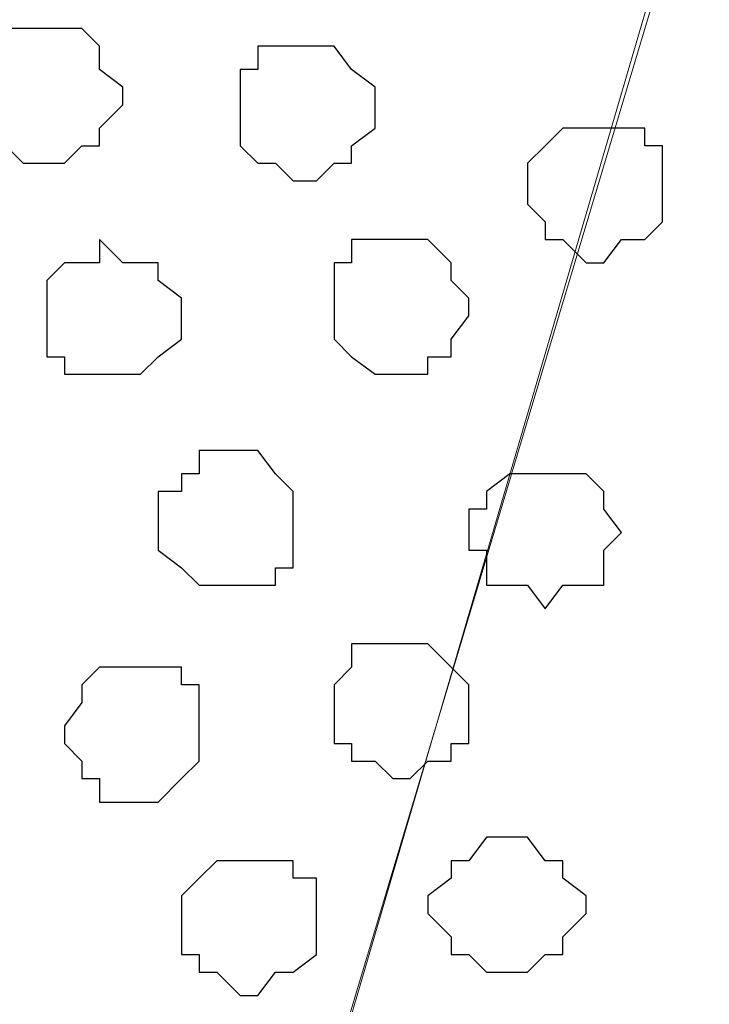
# Model space of a CAD drawing. Units: centimetres. Extents: x -8.5 to 9.1, y -11.8 to 13.4.
# Drawn here: x -5.5 to -5.3, y -2.8 to -2.4 of the extents above; entities that cross this region are included whole.
import ezdxf

# ---------------------------------------------------------------- set-up
doc = ezdxf.new("R2010")
doc.units = ezdxf.units.CM
doc.header["$MEASUREMENT"] = 0
doc.layers.add('Layer 1', color=7, linetype='Continuous')

msp = doc.modelspace()

# ---------------------------------------------------------------- linework, layer by layer
at = {"layer": 'Layer 1'}
msp.add_open_spline([(-7.72442, -3.55459), (-7.72442, -3.55459), (8.64588, -3.55459), (8.64588, -3.55459), (8.64588, -3.55459), (8.64588, -3.55459), (8.64588, -2.14701), (8.64588, -2.14701), (8.64588, -2.14701), (8.64588, -2.14701), (-7.72442, -2.14701), (-7.72442, -2.14701), (-7.72442, -2.14701), (-7.72442, -2.14701), (-7.72442, -3.55459), (-7.72442, -3.55459)], degree=3, knots=[0, 0, 0, 0, 0.25, 0.25, 0.25, 0.25, 0.5, 0.5, 0.5, 0.5, 0.75, 0.75, 0.75, 0.75, 1, 1, 1, 1], dxfattribs=at)
at = {"layer": 'Layer 1', "lineweight": 9}
for points, knots in [([(-7.72442, -2.14701), (-7.72442, -2.14701), (8.64588, -2.14701), (8.64588, -2.14701), (8.64588, -2.14701), (8.64588, -2.14701), (8.64588, -3.55459), (8.64588, -3.55459), (8.64588, -3.55459), (8.64588, -3.55459), (-7.72442, -3.55459), (-7.72442, -3.55459), (-7.72442, -3.55459), (-7.72442, -3.55459), (-7.72442, -2.14701), (-7.72442, -2.14701)], [0, 0, 0, 0, 0.25, 0.25, 0.25, 0.25, 0.5, 0.5, 0.5, 0.5, 0.75, 0.75, 0.75, 0.75, 1, 1, 1, 1]), ([(-5.55907, -3.35351), (-5.55907, -3.35351), (-5.26697, -2.35656), (-5.26697, -2.35656), (-5.26697, -2.35656), (-5.26697, -2.35656), (-5.26062, -2.33539), (-5.26062, -2.33539), (-5.26062, -2.33539), (-5.26062, -2.33539), (-5.26697, -2.32269), (-5.26697, -2.32269), (-5.26697, -2.32269), (-5.26697, -2.32269), (-5.26697, -2.30152), (-5.26697, -2.30152), (-5.26697, -2.30152), (-5.26697, -2.30152), (-5.27967, -2.28671), (-5.27967, -2.28671), (-5.27967, -2.28671), (-5.27967, -2.28671), (-5.30931, -2.26554), (-5.30931, -2.26554), (-5.30931, -2.26554), (-5.30931, -2.26554), (-5.34317, -2.23802), (-5.34317, -2.23802), (-5.34317, -2.23802), (-5.34317, -2.23802), (-5.39186, -2.22321), (-5.39186, -2.22321), (-5.39186, -2.22321), (-5.39186, -2.22321), (-5.44689, -2.21051), (-5.44689, -2.21051), (-5.44689, -2.21051), (-5.44689, -2.21051), (-5.50404, -2.20416), (-5.50404, -2.20416), (-5.50404, -2.20416), (-5.50404, -2.20416), (-5.62257, -2.20416), (-5.62257, -2.20416), (-5.62257, -2.20416), (-5.62257, -2.20416), (-5.67761, -2.21051), (-5.67761, -2.21051), (-5.67761, -2.21051), (-5.67761, -2.21051), (-5.73264, -2.22321), (-5.73264, -2.22321), (-5.73264, -2.22321), (-5.73264, -2.22321), (-5.78132, -2.23802), (-5.78132, -2.23802), (-5.78132, -2.23802), (-5.78132, -2.23802), (-5.81731, -2.26554), (-5.81731, -2.26554), (-5.81731, -2.26554), (-5.81731, -2.26554), (-5.84482, -2.28671), (-5.84482, -2.28671), (-5.84482, -2.28671), (-5.84482, -2.28671), (-5.85117, -2.30152), (-5.85117, -2.30152), (-5.85117, -2.30152), (-5.85117, -2.30152), (-5.85752, -2.32269), (-5.85752, -2.32269), (-5.85752, -2.32269), (-5.85752, -2.32269), (-5.85752, -2.35656), (-5.85752, -2.35656), (-5.85752, -2.35656), (-5.85752, -2.35656), (-5.55907, -3.35351), (-5.55907, -3.35351)], [0, 0, 0, 0, 0.05, 0.05, 0.05, 0.05, 0.1, 0.1, 0.1, 0.1, 0.15, 0.15, 0.15, 0.15, 0.2, 0.2, 0.2, 0.2, 0.25, 0.25, 0.25, 0.25, 0.3, 0.3, 0.3, 0.3, 0.35, 0.35, 0.35, 0.35, 0.4, 0.4, 0.4, 0.4, 0.45, 0.45, 0.45, 0.45, 0.5, 0.5, 0.5, 0.5, 0.55, 0.55, 0.55, 0.55, 0.6, 0.6, 0.6, 0.6, 0.65, 0.65, 0.65, 0.65, 0.7, 0.7, 0.7, 0.7, 0.75, 0.75, 0.75, 0.75, 0.8, 0.8, 0.8, 0.8, 0.85, 0.85, 0.85, 0.85, 0.9, 0.9, 0.9, 0.9, 0.95, 0.95, 0.95, 0.95, 1, 1, 1, 1]), ([(-5.24581, -3.49109), (-5.27984, -3.49109), (-5.32201, -3.49109), (-5.32201, -3.49109), (-5.32201, -3.49109), (-5.32201, -3.49109), (-5.37704, -3.48474), (-5.37704, -3.48474), (-5.37704, -3.48474), (-5.37704, -3.48474), (-5.43419, -3.47204), (-5.43419, -3.47204), (-5.43419, -3.47204), (-5.43419, -3.47204), (-5.48287, -3.45087), (-5.48287, -3.45087), (-5.48287, -3.45087), (-5.48287, -3.45087), (-5.51674, -3.42971), (-5.51674, -3.42971), (-5.51674, -3.42971), (-5.51674, -3.42971), (-5.54426, -3.40854), (-5.54426, -3.40854), (-5.54426, -3.40854), (-5.54426, -3.40854), (-5.55272, -3.38737), (-5.55272, -3.38737), (-5.55272, -3.38737), (-5.55272, -3.38737), (-5.55907, -3.37467), (-5.55907, -3.37467), (-5.55907, -3.37467), (-5.55907, -3.37467), (-5.55907, -3.33869), (-5.55907, -3.33869), (-5.55907, -3.33869), (-5.55907, -3.33869), (-5.26062, -2.34174), (-5.26062, -2.34174), (-5.26062, -2.34174), (-5.2552, -2.35973), (-5.24581, -2.39086)], [0.4949259, 0.4949259, 0.4949259, 0.4949259, 0.5263158, 0.5263158, 0.5263158, 0.5263158, 0.5789474, 0.5789474, 0.5789474, 0.5789474, 0.6315789, 0.6315789, 0.6315789, 0.6315789, 0.6842105, 0.6842105, 0.6842105, 0.6842105, 0.7368421, 0.7368421, 0.7368421, 0.7368421, 0.7894737, 0.7894737, 0.7894737, 0.7894737, 0.8421053, 0.8421053, 0.8421053, 0.8421053, 0.8947368, 0.8947368, 0.8947368, 0.8947368, 0.9473684, 0.9473684, 0.9473684, 0.9473684, 1, 1, 1, 1.0070692, 1.0070692, 1.0070692, 1.0070692])]:
    msp.add_open_spline(points, degree=3, knots=knots, dxfattribs=at)
at = {"layer": 'Layer 1', "color": 251}
msp.add_open_spline([(-5.49557, -2.40524), (-5.49557, -2.40524), (-5.48287, -2.40524), (-5.48287, -2.40524), (-5.48287, -2.40524), (-5.48287, -2.40524), (-5.47652, -2.41159), (-5.47652, -2.41159), (-5.47652, -2.41159), (-5.47652, -2.41159), (-5.47652, -2.42006), (-5.47652, -2.42006), (-5.47652, -2.42006), (-5.47652, -2.42006), (-5.46806, -2.42641), (-5.46806, -2.42641), (-5.46806, -2.42641), (-5.46806, -2.42641), (-5.46806, -2.43276), (-5.46806, -2.43276), (-5.46806, -2.43276), (-5.46806, -2.43276), (-5.47652, -2.44122), (-5.47652, -2.44122), (-5.47652, -2.44122), (-5.47652, -2.44122), (-5.47652, -2.44757), (-5.47652, -2.44757), (-5.47652, -2.44757), (-5.47652, -2.44757), (-5.48287, -2.44757), (-5.48287, -2.44757), (-5.48287, -2.44757), (-5.48287, -2.44757), (-5.48922, -2.45392), (-5.48922, -2.45392), (-5.48922, -2.45392), (-5.48922, -2.45392), (-5.50404, -2.45392), (-5.50404, -2.45392), (-5.50404, -2.45392), (-5.50404, -2.45392), (-5.51039, -2.44757), (-5.51039, -2.44757), (-5.51039, -2.44757), (-5.51039, -2.44757), (-5.51674, -2.44122), (-5.51674, -2.44122), (-5.51674, -2.44122), (-5.51674, -2.44122), (-5.51674, -2.41159), (-5.51674, -2.41159), (-5.51674, -2.41159), (-5.51674, -2.41159), (-5.51039, -2.41159), (-5.51039, -2.41159), (-5.51039, -2.41159), (-5.51039, -2.41159), (-5.51039, -2.40524), (-5.51039, -2.40524), (-5.51039, -2.40524), (-5.51039, -2.40524), (-5.49557, -2.40524), (-5.49557, -2.40524)], degree=3, knots=[0, 0, 0, 0, 0.0625, 0.0625, 0.0625, 0.0625, 0.125, 0.125, 0.125, 0.125, 0.1875, 0.1875, 0.1875, 0.1875, 0.25, 0.25, 0.25, 0.25, 0.3125, 0.3125, 0.3125, 0.3125, 0.375, 0.375, 0.375, 0.375, 0.4375, 0.4375, 0.4375, 0.4375, 0.5, 0.5, 0.5, 0.5, 0.5625, 0.5625, 0.5625, 0.5625, 0.625, 0.625, 0.625, 0.625, 0.6875, 0.6875, 0.6875, 0.6875, 0.75, 0.75, 0.75, 0.75, 0.8125, 0.8125, 0.8125, 0.8125, 0.875, 0.875, 0.875, 0.875, 0.9375, 0.9375, 0.9375, 0.9375, 1, 1, 1, 1], dxfattribs=at)
at = {"layer": 'Layer 1', "color": 253}
for points, knots in [([(-5.40667, -2.41159), (-5.40667, -2.41159), (-5.39186, -2.41159), (-5.39186, -2.41159), (-5.39186, -2.41159), (-5.39186, -2.41159), (-5.38551, -2.42006), (-5.38551, -2.42006), (-5.38551, -2.42006), (-5.38551, -2.42006), (-5.37704, -2.42641), (-5.37704, -2.42641), (-5.37704, -2.42641), (-5.37704, -2.42641), (-5.37704, -2.44122), (-5.37704, -2.44122), (-5.37704, -2.44122), (-5.37704, -2.44122), (-5.38551, -2.44757), (-5.38551, -2.44757), (-5.38551, -2.44757), (-5.38551, -2.44757), (-5.38551, -2.45392), (-5.38551, -2.45392), (-5.38551, -2.45392), (-5.38551, -2.45392), (-5.39186, -2.45392), (-5.39186, -2.45392), (-5.39186, -2.45392), (-5.39186, -2.45392), (-5.39821, -2.46027), (-5.39821, -2.46027), (-5.39821, -2.46027), (-5.39821, -2.46027), (-5.40667, -2.46027), (-5.40667, -2.46027), (-5.40667, -2.46027), (-5.40667, -2.46027), (-5.41302, -2.45392), (-5.41302, -2.45392), (-5.41302, -2.45392), (-5.41302, -2.45392), (-5.41937, -2.45392), (-5.41937, -2.45392), (-5.41937, -2.45392), (-5.41937, -2.45392), (-5.42572, -2.44757), (-5.42572, -2.44757), (-5.42572, -2.44757), (-5.42572, -2.44757), (-5.42572, -2.42006), (-5.42572, -2.42006), (-5.42572, -2.42006), (-5.42572, -2.42006), (-5.41937, -2.42006), (-5.41937, -2.42006), (-5.41937, -2.42006), (-5.41937, -2.42006), (-5.41937, -2.41159), (-5.41937, -2.41159), (-5.41937, -2.41159), (-5.41937, -2.41159), (-5.40667, -2.41159), (-5.40667, -2.41159)], [0, 0, 0, 0, 0.0625, 0.0625, 0.0625, 0.0625, 0.125, 0.125, 0.125, 0.125, 0.1875, 0.1875, 0.1875, 0.1875, 0.25, 0.25, 0.25, 0.25, 0.3125, 0.3125, 0.3125, 0.3125, 0.375, 0.375, 0.375, 0.375, 0.4375, 0.4375, 0.4375, 0.4375, 0.5, 0.5, 0.5, 0.5, 0.5625, 0.5625, 0.5625, 0.5625, 0.625, 0.625, 0.625, 0.625, 0.6875, 0.6875, 0.6875, 0.6875, 0.75, 0.75, 0.75, 0.75, 0.8125, 0.8125, 0.8125, 0.8125, 0.875, 0.875, 0.875, 0.875, 0.9375, 0.9375, 0.9375, 0.9375, 1, 1, 1, 1]), ([(-5.29449, -2.44122), (-5.29449, -2.44122), (-5.27967, -2.44122), (-5.27967, -2.44122), (-5.27967, -2.44122), (-5.27967, -2.44122), (-5.27967, -2.44757), (-5.27967, -2.44757), (-5.27967, -2.44757), (-5.27967, -2.44757), (-5.27332, -2.44757), (-5.27332, -2.44757), (-5.27332, -2.44757), (-5.27332, -2.44757), (-5.27332, -2.47509), (-5.27332, -2.47509), (-5.27332, -2.47509), (-5.27332, -2.47509), (-5.27967, -2.48144), (-5.27967, -2.48144), (-5.27967, -2.48144), (-5.27967, -2.48144), (-5.28814, -2.48144), (-5.28814, -2.48144), (-5.28814, -2.48144), (-5.28814, -2.48144), (-5.29449, -2.48991), (-5.29449, -2.48991), (-5.29449, -2.48991), (-5.29449, -2.48991), (-5.30084, -2.48991), (-5.30084, -2.48991), (-5.30084, -2.48991), (-5.30084, -2.48991), (-5.30931, -2.48144), (-5.30931, -2.48144), (-5.30931, -2.48144), (-5.30931, -2.48144), (-5.31566, -2.48144), (-5.31566, -2.48144), (-5.31566, -2.48144), (-5.31566, -2.48144), (-5.31566, -2.47509), (-5.31566, -2.47509), (-5.31566, -2.47509), (-5.31566, -2.47509), (-5.32201, -2.46874), (-5.32201, -2.46874), (-5.32201, -2.46874), (-5.32201, -2.46874), (-5.32201, -2.45392), (-5.32201, -2.45392), (-5.32201, -2.45392), (-5.32201, -2.45392), (-5.31566, -2.44757), (-5.31566, -2.44757), (-5.31566, -2.44757), (-5.31566, -2.44757), (-5.30931, -2.44122), (-5.30931, -2.44122), (-5.30931, -2.44122), (-5.30931, -2.44122), (-5.29449, -2.44122), (-5.29449, -2.44122)], [0, 0, 0, 0, 0.0625, 0.0625, 0.0625, 0.0625, 0.125, 0.125, 0.125, 0.125, 0.1875, 0.1875, 0.1875, 0.1875, 0.25, 0.25, 0.25, 0.25, 0.3125, 0.3125, 0.3125, 0.3125, 0.375, 0.375, 0.375, 0.375, 0.4375, 0.4375, 0.4375, 0.4375, 0.5, 0.5, 0.5, 0.5, 0.5625, 0.5625, 0.5625, 0.5625, 0.625, 0.625, 0.625, 0.625, 0.6875, 0.6875, 0.6875, 0.6875, 0.75, 0.75, 0.75, 0.75, 0.8125, 0.8125, 0.8125, 0.8125, 0.875, 0.875, 0.875, 0.875, 0.9375, 0.9375, 0.9375, 0.9375, 1, 1, 1, 1]), ([(-5.47652, -2.48144), (-5.47652, -2.48144), (-5.46806, -2.48991), (-5.46806, -2.48991), (-5.46806, -2.48991), (-5.46806, -2.48991), (-5.45536, -2.48991), (-5.45536, -2.48991), (-5.45536, -2.48991), (-5.45536, -2.48991), (-5.45536, -2.49626), (-5.45536, -2.49626), (-5.45536, -2.49626), (-5.45536, -2.49626), (-5.44689, -2.50261), (-5.44689, -2.50261), (-5.44689, -2.50261), (-5.44689, -2.50261), (-5.44689, -2.51742), (-5.44689, -2.51742), (-5.44689, -2.51742), (-5.44689, -2.51742), (-5.45536, -2.52377), (-5.45536, -2.52377), (-5.45536, -2.52377), (-5.45536, -2.52377), (-5.46171, -2.53012), (-5.46171, -2.53012), (-5.46171, -2.53012), (-5.46171, -2.53012), (-5.48922, -2.53012), (-5.48922, -2.53012), (-5.48922, -2.53012), (-5.48922, -2.53012), (-5.48922, -2.52377), (-5.48922, -2.52377), (-5.48922, -2.52377), (-5.48922, -2.52377), (-5.49557, -2.52377), (-5.49557, -2.52377), (-5.49557, -2.52377), (-5.49557, -2.52377), (-5.49557, -2.49626), (-5.49557, -2.49626), (-5.49557, -2.49626), (-5.49557, -2.49626), (-5.48922, -2.48991), (-5.48922, -2.48991), (-5.48922, -2.48991), (-5.48922, -2.48991), (-5.47652, -2.48991), (-5.47652, -2.48991), (-5.47652, -2.48991), (-5.47652, -2.48991), (-5.47652, -2.48144), (-5.47652, -2.48144)], [0, 0, 0, 0, 0.071429, 0.071429, 0.071429, 0.071429, 0.142857, 0.142857, 0.142857, 0.142857, 0.214286, 0.214286, 0.214286, 0.214286, 0.285714, 0.285714, 0.285714, 0.285714, 0.357143, 0.357143, 0.357143, 0.357143, 0.428571, 0.428571, 0.428571, 0.428571, 0.5, 0.5, 0.5, 0.5, 0.571429, 0.571429, 0.571429, 0.571429, 0.642857, 0.642857, 0.642857, 0.642857, 0.714286, 0.714286, 0.714286, 0.714286, 0.785714, 0.785714, 0.785714, 0.785714, 0.857143, 0.857143, 0.857143, 0.857143, 0.928571, 0.928571, 0.928571, 0.928571, 1, 1, 1, 1]), ([(-5.42572, -2.55764), (-5.42572, -2.55764), (-5.41937, -2.55764), (-5.41937, -2.55764), (-5.41937, -2.55764), (-5.41937, -2.55764), (-5.41302, -2.56611), (-5.41302, -2.56611), (-5.41302, -2.56611), (-5.41302, -2.56611), (-5.40667, -2.57246), (-5.40667, -2.57246), (-5.40667, -2.57246), (-5.40667, -2.57246), (-5.40667, -2.59997), (-5.40667, -2.59997), (-5.40667, -2.59997), (-5.40667, -2.59997), (-5.41302, -2.59997), (-5.41302, -2.59997), (-5.41302, -2.59997), (-5.41302, -2.59997), (-5.41302, -2.60632), (-5.41302, -2.60632), (-5.41302, -2.60632), (-5.41302, -2.60632), (-5.44054, -2.60632), (-5.44054, -2.60632), (-5.44054, -2.60632), (-5.44054, -2.60632), (-5.44689, -2.59997), (-5.44689, -2.59997), (-5.44689, -2.59997), (-5.44689, -2.59997), (-5.45536, -2.59362), (-5.45536, -2.59362), (-5.45536, -2.59362), (-5.45536, -2.59362), (-5.45536, -2.57246), (-5.45536, -2.57246), (-5.45536, -2.57246), (-5.45536, -2.57246), (-5.44689, -2.57246), (-5.44689, -2.57246), (-5.44689, -2.57246), (-5.44689, -2.57246), (-5.44689, -2.56611), (-5.44689, -2.56611), (-5.44689, -2.56611), (-5.44689, -2.56611), (-5.44054, -2.56611), (-5.44054, -2.56611), (-5.44054, -2.56611), (-5.44054, -2.56611), (-5.44054, -2.55764), (-5.44054, -2.55764), (-5.44054, -2.55764), (-5.44054, -2.55764), (-5.42572, -2.55764), (-5.42572, -2.55764)], [0, 0, 0, 0, 0.066667, 0.066667, 0.066667, 0.066667, 0.133333, 0.133333, 0.133333, 0.133333, 0.2, 0.2, 0.2, 0.2, 0.266667, 0.266667, 0.266667, 0.266667, 0.333333, 0.333333, 0.333333, 0.333333, 0.4, 0.4, 0.4, 0.4, 0.466667, 0.466667, 0.466667, 0.466667, 0.533333, 0.533333, 0.533333, 0.533333, 0.6, 0.6, 0.6, 0.6, 0.666667, 0.666667, 0.666667, 0.666667, 0.733333, 0.733333, 0.733333, 0.733333, 0.8, 0.8, 0.8, 0.8, 0.866667, 0.866667, 0.866667, 0.866667, 0.933333, 0.933333, 0.933333, 0.933333, 1, 1, 1, 1]), ([(-5.31566, -2.56611), (-5.31566, -2.56611), (-5.30084, -2.56611), (-5.30084, -2.56611), (-5.30084, -2.56611), (-5.30084, -2.56611), (-5.29449, -2.57246), (-5.29449, -2.57246), (-5.29449, -2.57246), (-5.29449, -2.57246), (-5.29449, -2.57881), (-5.29449, -2.57881), (-5.29449, -2.57881), (-5.29449, -2.57881), (-5.28814, -2.58727), (-5.28814, -2.58727), (-5.28814, -2.58727), (-5.28814, -2.58727), (-5.29449, -2.59362), (-5.29449, -2.59362), (-5.29449, -2.59362), (-5.29449, -2.59362), (-5.29449, -2.60632), (-5.29449, -2.60632), (-5.29449, -2.60632), (-5.29449, -2.60632), (-5.30931, -2.60632), (-5.30931, -2.60632), (-5.30931, -2.60632), (-5.30931, -2.60632), (-5.31566, -2.61479), (-5.31566, -2.61479), (-5.31566, -2.61479), (-5.31566, -2.61479), (-5.32201, -2.60632), (-5.32201, -2.60632), (-5.32201, -2.60632), (-5.32201, -2.60632), (-5.33682, -2.60632), (-5.33682, -2.60632), (-5.33682, -2.60632), (-5.33682, -2.60632), (-5.33682, -2.59362), (-5.33682, -2.59362), (-5.33682, -2.59362), (-5.33682, -2.59362), (-5.34317, -2.59362), (-5.34317, -2.59362), (-5.34317, -2.59362), (-5.34317, -2.59362), (-5.34317, -2.57881), (-5.34317, -2.57881), (-5.34317, -2.57881), (-5.34317, -2.57881), (-5.33682, -2.57881), (-5.33682, -2.57881), (-5.33682, -2.57881), (-5.33682, -2.57881), (-5.33682, -2.57246), (-5.33682, -2.57246), (-5.33682, -2.57246), (-5.33682, -2.57246), (-5.32836, -2.56611), (-5.32836, -2.56611), (-5.32836, -2.56611), (-5.32836, -2.56611), (-5.31566, -2.56611), (-5.31566, -2.56611)], [0, 0, 0, 0, 0.058824, 0.058824, 0.058824, 0.058824, 0.117647, 0.117647, 0.117647, 0.117647, 0.176471, 0.176471, 0.176471, 0.176471, 0.235294, 0.235294, 0.235294, 0.235294, 0.294118, 0.294118, 0.294118, 0.294118, 0.352941, 0.352941, 0.352941, 0.352941, 0.411765, 0.411765, 0.411765, 0.411765, 0.470588, 0.470588, 0.470588, 0.470588, 0.529412, 0.529412, 0.529412, 0.529412, 0.588235, 0.588235, 0.588235, 0.588235, 0.647059, 0.647059, 0.647059, 0.647059, 0.705882, 0.705882, 0.705882, 0.705882, 0.764706, 0.764706, 0.764706, 0.764706, 0.823529, 0.823529, 0.823529, 0.823529, 0.882353, 0.882353, 0.882353, 0.882353, 0.941176, 0.941176, 0.941176, 0.941176, 1, 1, 1, 1]), ([(-5.37069, -2.62749), (-5.37069, -2.62749), (-5.35799, -2.62749), (-5.35799, -2.62749), (-5.35799, -2.62749), (-5.35799, -2.62749), (-5.34952, -2.63596), (-5.34952, -2.63596), (-5.34952, -2.63596), (-5.34952, -2.63596), (-5.34317, -2.64231), (-5.34317, -2.64231), (-5.34317, -2.64231), (-5.34317, -2.64231), (-5.34317, -2.66347), (-5.34317, -2.66347), (-5.34317, -2.66347), (-5.34317, -2.66347), (-5.34952, -2.66347), (-5.34952, -2.66347), (-5.34952, -2.66347), (-5.34952, -2.66347), (-5.34952, -2.66982), (-5.34952, -2.66982), (-5.34952, -2.66982), (-5.34952, -2.66982), (-5.35799, -2.66982), (-5.35799, -2.66982), (-5.35799, -2.66982), (-5.35799, -2.66982), (-5.36434, -2.67617), (-5.36434, -2.67617), (-5.36434, -2.67617), (-5.36434, -2.67617), (-5.37069, -2.67617), (-5.37069, -2.67617), (-5.37069, -2.67617), (-5.37069, -2.67617), (-5.37704, -2.66982), (-5.37704, -2.66982), (-5.37704, -2.66982), (-5.37704, -2.66982), (-5.38551, -2.66982), (-5.38551, -2.66982), (-5.38551, -2.66982), (-5.38551, -2.66982), (-5.38551, -2.66347), (-5.38551, -2.66347), (-5.38551, -2.66347), (-5.38551, -2.66347), (-5.39186, -2.66347), (-5.39186, -2.66347), (-5.39186, -2.66347), (-5.39186, -2.66347), (-5.39186, -2.64231), (-5.39186, -2.64231), (-5.39186, -2.64231), (-5.39186, -2.64231), (-5.38551, -2.63596), (-5.38551, -2.63596), (-5.38551, -2.63596), (-5.38551, -2.63596), (-5.38551, -2.62749), (-5.38551, -2.62749), (-5.38551, -2.62749), (-5.38551, -2.62749), (-5.37069, -2.62749), (-5.37069, -2.62749)], [0, 0, 0, 0, 0.058824, 0.058824, 0.058824, 0.058824, 0.117647, 0.117647, 0.117647, 0.117647, 0.176471, 0.176471, 0.176471, 0.176471, 0.235294, 0.235294, 0.235294, 0.235294, 0.294118, 0.294118, 0.294118, 0.294118, 0.352941, 0.352941, 0.352941, 0.352941, 0.411765, 0.411765, 0.411765, 0.411765, 0.470588, 0.470588, 0.470588, 0.470588, 0.529412, 0.529412, 0.529412, 0.529412, 0.588235, 0.588235, 0.588235, 0.588235, 0.647059, 0.647059, 0.647059, 0.647059, 0.705882, 0.705882, 0.705882, 0.705882, 0.764706, 0.764706, 0.764706, 0.764706, 0.823529, 0.823529, 0.823529, 0.823529, 0.882353, 0.882353, 0.882353, 0.882353, 0.941176, 0.941176, 0.941176, 0.941176, 1, 1, 1, 1]), ([(-5.46171, -2.63596), (-5.46171, -2.63596), (-5.44689, -2.63596), (-5.44689, -2.63596), (-5.44689, -2.63596), (-5.44689, -2.63596), (-5.44689, -2.64231), (-5.44689, -2.64231), (-5.44689, -2.64231), (-5.44689, -2.64231), (-5.44054, -2.64231), (-5.44054, -2.64231), (-5.44054, -2.64231), (-5.44054, -2.64231), (-5.44054, -2.66982), (-5.44054, -2.66982), (-5.44054, -2.66982), (-5.44054, -2.66982), (-5.44689, -2.67617), (-5.44689, -2.67617), (-5.44689, -2.67617), (-5.44689, -2.67617), (-5.45536, -2.68464), (-5.45536, -2.68464), (-5.45536, -2.68464), (-5.45536, -2.68464), (-5.47652, -2.68464), (-5.47652, -2.68464), (-5.47652, -2.68464), (-5.47652, -2.68464), (-5.47652, -2.67617), (-5.47652, -2.67617), (-5.47652, -2.67617), (-5.47652, -2.67617), (-5.48287, -2.67617), (-5.48287, -2.67617), (-5.48287, -2.67617), (-5.48287, -2.67617), (-5.48287, -2.66982), (-5.48287, -2.66982), (-5.48287, -2.66982), (-5.48287, -2.66982), (-5.48922, -2.66347), (-5.48922, -2.66347), (-5.48922, -2.66347), (-5.48922, -2.66347), (-5.48922, -2.65712), (-5.48922, -2.65712), (-5.48922, -2.65712), (-5.48922, -2.65712), (-5.48287, -2.64866), (-5.48287, -2.64866), (-5.48287, -2.64866), (-5.48287, -2.64866), (-5.48287, -2.64231), (-5.48287, -2.64231), (-5.48287, -2.64231), (-5.48287, -2.64231), (-5.47652, -2.63596), (-5.47652, -2.63596), (-5.47652, -2.63596), (-5.47652, -2.63596), (-5.46171, -2.63596), (-5.46171, -2.63596)], [0, 0, 0, 0, 0.0625, 0.0625, 0.0625, 0.0625, 0.125, 0.125, 0.125, 0.125, 0.1875, 0.1875, 0.1875, 0.1875, 0.25, 0.25, 0.25, 0.25, 0.3125, 0.3125, 0.3125, 0.3125, 0.375, 0.375, 0.375, 0.375, 0.4375, 0.4375, 0.4375, 0.4375, 0.5, 0.5, 0.5, 0.5, 0.5625, 0.5625, 0.5625, 0.5625, 0.625, 0.625, 0.625, 0.625, 0.6875, 0.6875, 0.6875, 0.6875, 0.75, 0.75, 0.75, 0.75, 0.8125, 0.8125, 0.8125, 0.8125, 0.875, 0.875, 0.875, 0.875, 0.9375, 0.9375, 0.9375, 0.9375, 1, 1, 1, 1]), ([(-5.32836, -2.69734), (-5.32836, -2.69734), (-5.32201, -2.69734), (-5.32201, -2.69734), (-5.32201, -2.69734), (-5.32201, -2.69734), (-5.31566, -2.70581), (-5.31566, -2.70581), (-5.31566, -2.70581), (-5.31566, -2.70581), (-5.30931, -2.70581), (-5.30931, -2.70581), (-5.30931, -2.70581), (-5.30931, -2.70581), (-5.30931, -2.71216), (-5.30931, -2.71216), (-5.30931, -2.71216), (-5.30931, -2.71216), (-5.30084, -2.71851), (-5.30084, -2.71851), (-5.30084, -2.71851), (-5.30084, -2.71851), (-5.30084, -2.72486), (-5.30084, -2.72486), (-5.30084, -2.72486), (-5.30084, -2.72486), (-5.30931, -2.73332), (-5.30931, -2.73332), (-5.30931, -2.73332), (-5.30931, -2.73332), (-5.30931, -2.73967), (-5.30931, -2.73967), (-5.30931, -2.73967), (-5.30931, -2.73967), (-5.31566, -2.73967), (-5.31566, -2.73967), (-5.31566, -2.73967), (-5.31566, -2.73967), (-5.32201, -2.74602), (-5.32201, -2.74602), (-5.32201, -2.74602), (-5.32201, -2.74602), (-5.33682, -2.74602), (-5.33682, -2.74602), (-5.33682, -2.74602), (-5.33682, -2.74602), (-5.34317, -2.73967), (-5.34317, -2.73967), (-5.34317, -2.73967), (-5.34317, -2.73967), (-5.34952, -2.73967), (-5.34952, -2.73967), (-5.34952, -2.73967), (-5.34952, -2.73967), (-5.34952, -2.73332), (-5.34952, -2.73332), (-5.34952, -2.73332), (-5.34952, -2.73332), (-5.35799, -2.72486), (-5.35799, -2.72486), (-5.35799, -2.72486), (-5.35799, -2.72486), (-5.35799, -2.71851), (-5.35799, -2.71851), (-5.35799, -2.71851), (-5.35799, -2.71851), (-5.34952, -2.71216), (-5.34952, -2.71216), (-5.34952, -2.71216), (-5.34952, -2.71216), (-5.34952, -2.70581), (-5.34952, -2.70581), (-5.34952, -2.70581), (-5.34952, -2.70581), (-5.34317, -2.70581), (-5.34317, -2.70581), (-5.34317, -2.70581), (-5.34317, -2.70581), (-5.33682, -2.69734), (-5.33682, -2.69734), (-5.33682, -2.69734), (-5.33682, -2.69734), (-5.32836, -2.69734), (-5.32836, -2.69734)], [0, 0, 0, 0, 0.047619, 0.047619, 0.047619, 0.047619, 0.095238, 0.095238, 0.095238, 0.095238, 0.142857, 0.142857, 0.142857, 0.142857, 0.190476, 0.190476, 0.190476, 0.190476, 0.238095, 0.238095, 0.238095, 0.238095, 0.285714, 0.285714, 0.285714, 0.285714, 0.333333, 0.333333, 0.333333, 0.333333, 0.380952, 0.380952, 0.380952, 0.380952, 0.428571, 0.428571, 0.428571, 0.428571, 0.47619, 0.47619, 0.47619, 0.47619, 0.52381, 0.52381, 0.52381, 0.52381, 0.571429, 0.571429, 0.571429, 0.571429, 0.619048, 0.619048, 0.619048, 0.619048, 0.666667, 0.666667, 0.666667, 0.666667, 0.714286, 0.714286, 0.714286, 0.714286, 0.761905, 0.761905, 0.761905, 0.761905, 0.809524, 0.809524, 0.809524, 0.809524, 0.857143, 0.857143, 0.857143, 0.857143, 0.904762, 0.904762, 0.904762, 0.904762, 0.952381, 0.952381, 0.952381, 0.952381, 1, 1, 1, 1]), ([(-5.41937, -2.70581), (-5.41937, -2.70581), (-5.40667, -2.70581), (-5.40667, -2.70581), (-5.40667, -2.70581), (-5.40667, -2.70581), (-5.40667, -2.71216), (-5.40667, -2.71216), (-5.40667, -2.71216), (-5.40667, -2.71216), (-5.39821, -2.71216), (-5.39821, -2.71216), (-5.39821, -2.71216), (-5.39821, -2.71216), (-5.39821, -2.73967), (-5.39821, -2.73967), (-5.39821, -2.73967), (-5.39821, -2.73967), (-5.40667, -2.74602), (-5.40667, -2.74602), (-5.40667, -2.74602), (-5.40667, -2.74602), (-5.41302, -2.74602), (-5.41302, -2.74602), (-5.41302, -2.74602), (-5.41302, -2.74602), (-5.41937, -2.75449), (-5.41937, -2.75449), (-5.41937, -2.75449), (-5.41937, -2.75449), (-5.42572, -2.75449), (-5.42572, -2.75449), (-5.42572, -2.75449), (-5.42572, -2.75449), (-5.43419, -2.74602), (-5.43419, -2.74602), (-5.43419, -2.74602), (-5.43419, -2.74602), (-5.44054, -2.74602), (-5.44054, -2.74602), (-5.44054, -2.74602), (-5.44054, -2.74602), (-5.44054, -2.73967), (-5.44054, -2.73967), (-5.44054, -2.73967), (-5.44054, -2.73967), (-5.44689, -2.73967), (-5.44689, -2.73967), (-5.44689, -2.73967), (-5.44689, -2.73967), (-5.44689, -2.71851), (-5.44689, -2.71851), (-5.44689, -2.71851), (-5.44689, -2.71851), (-5.44054, -2.71216), (-5.44054, -2.71216), (-5.44054, -2.71216), (-5.44054, -2.71216), (-5.43419, -2.70581), (-5.43419, -2.70581), (-5.43419, -2.70581), (-5.43419, -2.70581), (-5.41937, -2.70581), (-5.41937, -2.70581)], [0, 0, 0, 0, 0.0625, 0.0625, 0.0625, 0.0625, 0.125, 0.125, 0.125, 0.125, 0.1875, 0.1875, 0.1875, 0.1875, 0.25, 0.25, 0.25, 0.25, 0.3125, 0.3125, 0.3125, 0.3125, 0.375, 0.375, 0.375, 0.375, 0.4375, 0.4375, 0.4375, 0.4375, 0.5, 0.5, 0.5, 0.5, 0.5625, 0.5625, 0.5625, 0.5625, 0.625, 0.625, 0.625, 0.625, 0.6875, 0.6875, 0.6875, 0.6875, 0.75, 0.75, 0.75, 0.75, 0.8125, 0.8125, 0.8125, 0.8125, 0.875, 0.875, 0.875, 0.875, 0.9375, 0.9375, 0.9375, 0.9375, 1, 1, 1, 1])]:
    msp.add_open_spline(points, degree=3, knots=knots, dxfattribs=at)
at = {"layer": 'Layer 1', "color": 8}
msp.add_open_spline([(-5.37069, -2.48144), (-5.37069, -2.48144), (-5.35799, -2.48144), (-5.35799, -2.48144), (-5.35799, -2.48144), (-5.35799, -2.48144), (-5.34952, -2.48991), (-5.34952, -2.48991), (-5.34952, -2.48991), (-5.34952, -2.48991), (-5.34952, -2.49626), (-5.34952, -2.49626), (-5.34952, -2.49626), (-5.34952, -2.49626), (-5.34317, -2.50261), (-5.34317, -2.50261), (-5.34317, -2.50261), (-5.34317, -2.50261), (-5.34317, -2.50896), (-5.34317, -2.50896), (-5.34317, -2.50896), (-5.34317, -2.50896), (-5.34952, -2.51742), (-5.34952, -2.51742), (-5.34952, -2.51742), (-5.34952, -2.51742), (-5.34952, -2.52377), (-5.34952, -2.52377), (-5.34952, -2.52377), (-5.34952, -2.52377), (-5.35799, -2.52377), (-5.35799, -2.52377), (-5.35799, -2.52377), (-5.35799, -2.52377), (-5.35799, -2.53012), (-5.35799, -2.53012), (-5.35799, -2.53012), (-5.35799, -2.53012), (-5.37704, -2.53012), (-5.37704, -2.53012), (-5.37704, -2.53012), (-5.37704, -2.53012), (-5.38551, -2.52377), (-5.38551, -2.52377), (-5.38551, -2.52377), (-5.38551, -2.52377), (-5.39186, -2.51742), (-5.39186, -2.51742), (-5.39186, -2.51742), (-5.39186, -2.51742), (-5.39186, -2.48991), (-5.39186, -2.48991), (-5.39186, -2.48991), (-5.39186, -2.48991), (-5.38551, -2.48991), (-5.38551, -2.48991), (-5.38551, -2.48991), (-5.38551, -2.48991), (-5.38551, -2.48144), (-5.38551, -2.48144), (-5.38551, -2.48144), (-5.38551, -2.48144), (-5.37069, -2.48144), (-5.37069, -2.48144)], degree=3, knots=[0, 0, 0, 0, 0.0625, 0.0625, 0.0625, 0.0625, 0.125, 0.125, 0.125, 0.125, 0.1875, 0.1875, 0.1875, 0.1875, 0.25, 0.25, 0.25, 0.25, 0.3125, 0.3125, 0.3125, 0.3125, 0.375, 0.375, 0.375, 0.375, 0.4375, 0.4375, 0.4375, 0.4375, 0.5, 0.5, 0.5, 0.5, 0.5625, 0.5625, 0.5625, 0.5625, 0.625, 0.625, 0.625, 0.625, 0.6875, 0.6875, 0.6875, 0.6875, 0.75, 0.75, 0.75, 0.75, 0.8125, 0.8125, 0.8125, 0.8125, 0.875, 0.875, 0.875, 0.875, 0.9375, 0.9375, 0.9375, 0.9375, 1, 1, 1, 1], dxfattribs=at)

doc.saveas('drawing.dxf')
